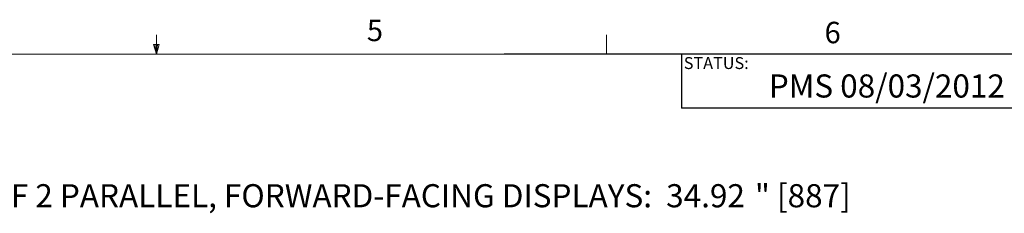
# Model space of a CAD drawing. Units: inches. Extents: x 3 to 99.2, y 1.4 to 64.8.
# Drawn here: x 47.4 to 73.3, y 59.7 to 64.8 of the extents above; entities that cross this region are included whole.
import ezdxf

# ---------------------------------------------------------------- set-up
doc = ezdxf.new("R2010")
doc.units = ezdxf.units.IN
doc.header["$LTSCALE"] = 6
doc.header["$MEASUREMENT"] = 0
doc.layers.add('LAYER_1', color=5, linetype='Continuous')
doc.layers.add('SLD-0', color=179, linetype='Continuous')
doc.styles.add('SLDTEXTSTYLE0', font='TXT', dxfattribs={"width": 0.75})

# ---------------------------------------------------------------- blocks, each defined once
blk = doc.blocks.new('SW_NOTE_0')
at = {"color": 0, "linetype": 'Continuous', "lineweight": 0, "attachment_point": 1, "style": 'SLDTEXTSTYLE0'}
for s, insert, char_height in [('MAXIMUM WIDTH OF 2 PARALLEL, FORWARD-FACING DISPLAYS:  34.92', (0, 0.782), 0.60669), ('" [887]', (26.989, 0.782), 0.6067)]:
    blk.add_mtext(s, dxfattribs=dict(at, insert=insert, char_height=char_height))

msp = doc.modelspace()

# ---------------------------------------------------------------- linework, layer by layer
at = {"color": 7, "linetype": 'Continuous', "lineweight": 0}
for p, q in [((51.006, 63.8524), (50.9265, 64.104)), ((51.0813, 64.104), (50.9265, 64.104)), ((50.9638, 64.104), (51.006, 63.8524)), ((51.006, 63.8524), (51.006, 64.3612)), ((51.006, 63.8524), (51.0813, 64.104)), ((51.0355, 64.104), (51.006, 63.8524)), ((62.8185, 63.8524), (62.8185, 64.3612)), ((3.7575, 63.8524), (98.2575, 63.8524))]:
    msp.add_line(p, q, dxfattribs=at)
at = {"layer": 'LAYER_1'}
for q in [(60.1317, 63.8524), (64.7918, 62.4388)]:
    msp.add_line((64.7918, 63.8524), q, dxfattribs=at)
at = {"layer": 'SLD-0'}
for p, q in [((98.2575, 63.8524), (64.7918, 63.8524)), ((64.7918, 63.8524), (64.7918, 62.4388)), ((98.2575, 62.4388), (64.7918, 62.4388))]:
    msp.add_line(p, q, dxfattribs=at)

# ---------------------------------------------------------------- block references
at = {"color": 7, "linetype": 'Continuous', "lineweight": 0}
msp.add_blockref('SW_NOTE_0', (39.7292, 59.6599), dxfattribs=at)

# ---------------------------------------------------------------- texts
at = {"color": 7, "linetype": 'Continuous', "lineweight": 0, "char_height": 0.5625, "attachment_point": 1, "style": 'SLDTEXTSTYLE0'}
for s, insert in [('5', (56.5301, 64.7561)), ('6', (68.5451, 64.7011))]:
    msp.add_mtext(s, dxfattribs=dict(at, insert=insert))
at = {"layer": 'LAYER_1', "insert": (67.0821, 63.3208), "char_height": 0.606689, "attachment_point": 1, "style": 'SLDTEXTSTYLE0'}
msp.add_mtext('PMS 08/03/2012 - RELEASED ON ECO: 500006304', dxfattribs=at)
at = {"layer": 'SLD-0', "insert": (64.8503, 63.7748), "char_height": 0.3125, "attachment_point": 1, "style": 'SLDTEXTSTYLE0'}
msp.add_mtext('STATUS:', dxfattribs=at)

doc.saveas('drawing.dxf')
